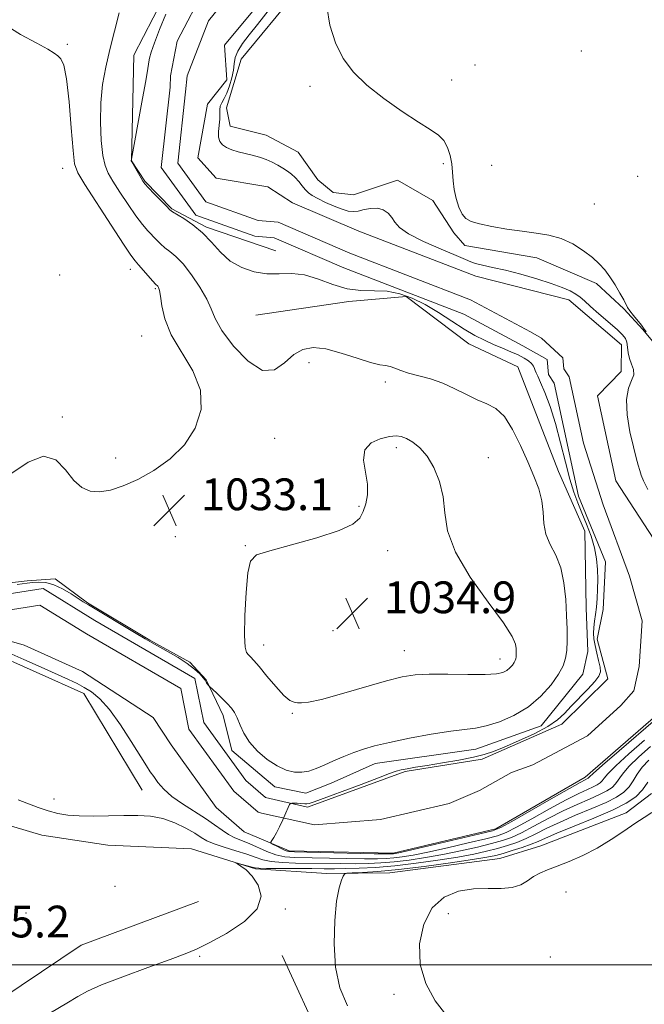
# Model space of a CAD drawing. Extents: x 2092300 to 2095200, y 337300 to 340200.
# Drawn here: x 2092791 to 2092948, y 339490 to 339738 of the extents above; entities that cross this region are included whole.
import ezdxf

# ---------------------------------------------------------------- set-up
doc = ezdxf.new("R2010")
doc.units = 0
doc.header["$MEASUREMENT"] = 0
for name, color, linetype, lineweight in [('32000', 7, 'Continuous', 0), ('DTM HARD BREAKLINE', 7, 'Continuous', 0), ('DTM SPOT ELEVATION', 2, 'Continuous', 13), ('INDEX CONTOUR', 41, 'Continuous', 13), ('INTERMEDIATE CONTOUR', 44, 'Continuous', 0), ('SPOT ELEVATION', 7, 'Continuous', 0), ('STREAM - RIVER CENTERLINE', 11, 'Continuous', 0), ('STREAM - RIVER DOUBLE LINE', 5, 'Continuous', 0)]:
    doc.layers.add(name, color=color, linetype=linetype, lineweight=lineweight)
doc.styles.add('Style-ITALICS', font='ITALICS.shx')

# ---------------------------------------------------------------- blocks, each defined once
blk = doc.blocks.new('SPOT')
at = {"layer": 'SPOT ELEVATION'}
for p, q in [((-3.91, -3.91), (3.82, 3.81)), ((-1.65, 3.77), (1.72, -3.93))]:
    blk.add_line(p, q, dxfattribs=at)

msp = doc.modelspace()

# ---------------------------------------------------------------- linework, layer by layer
at = {"layer": '32000', "flags": 128}
msp.add_lwpolyline([(2095000, 339500), (2092500, 339500)], dxfattribs=at)
at = {"layer": 'DTM HARD BREAKLINE'}
for points in [[(2092855.59, 339679.82, 1029.81), (2092838.09, 339685.82, 1029.79), (2092829.4, 339690.39, 1029.87), (2092822.58, 339697.38, 1029.87), (2092819.18, 339702.5, 1029.99), (2092819.8, 339729.1, 1030.89), (2092829.57, 339747.99, 1030.42), (2092836.59, 339757.66, 1030.32), (2092856.59, 339773.98, 1030.13), (2092869.37, 339789.27, 1029.71), (2092884.75, 339828, 1029.32), (2092897.49, 339874.99, 1029), (2092906.27, 339887.28, 1029.5), (2092916.89, 339900.36, 1030.66), (2092939.95, 339917.97, 1031.74), (2092981.2, 339944.72, 1033.38), (2093014.9, 339958.95, 1033.36), (2093036.78, 339962.35, 1032.98), (2093063.6, 339963.05, 1032.39)], [(2092860.91, 339745.16, 1031.59), (2092846.9, 339728.15, 1031.08), (2092843.2, 339715.9, 1030.98), (2092844.06, 339711.22, 1030.94), (2092853.18, 339708.98, 1030.96), (2092861.25, 339704.72, 1031.04), (2092866.15, 339697.75, 1031.04), (2092870.08, 339694.56, 1031.02), (2092875.15, 339693.99, 1031), (2092886.26, 339697.62, 1031), (2092895.14, 339692.54, 1031.2), (2092900.43, 339684.35, 1031.55), (2092903.24, 339681.17, 1031.38), (2092921.39, 339678.11, 1031.4), (2092936.45, 339671.64, 1031.65), (2092943.28, 339665.26, 1031.89), (2092948.1, 339660.02, 1031.93), (2092959.12, 339646.79, 1032.18)], [(2092786.34, 339595.91, 1032.47), (2092792.96, 339596.74, 1032.45), (2092799.97, 339597.17, 1032.43), (2092808.13, 339591.18, 1032.21), (2092823.87, 339581.75, 1032.21), (2092833.96, 339576.25, 1032.21), (2092838.07, 339571.73, 1032.1), (2092842.34, 339562.74, 1031.52), (2092844.47, 339553.98, 1031.47), (2092855.33, 339544.81, 1031.43), (2092863.14, 339543.2, 1031.43), (2092869.57, 339545.77, 1031.41), (2092880.6, 339550.72, 1031.41), (2092906.03, 339554.28, 1031.25), (2092922.46, 339560.18, 1031.19), (2092932.97, 339573.16, 1031.17), (2092934.26, 339578.94, 1031.21), (2092933.78, 339589.92, 1031.25), (2092933.5, 339609.22, 1031.13), (2092926.87, 339624.23, 1031.11), (2092916.61, 339650.66, 1030.99), (2092904.28, 339656.39, 1030.68), (2092888.47, 339668.36, 1030.44), (2092874.03, 339667.11, 1030.32), (2092850.53, 339663.63, 1030.28)], [(2092821.89, 339543.96, 1032.79), (2092807.24, 339568.31, 1032.73), (2092783.09, 339579.06, 1032.79), (2092773.26, 339581.61, 1032.73), (2092765.5, 339569.81, 1032.75), (2092755.02, 339559.37, 1032.64), (2092752.29, 339551.99, 1032.58)], [(2092813.29, 339530.14, 1035.41), (2092796.66, 339532.67, 1035.49), (2092779.35, 339537.75, 1035.51), (2092770.69, 339535.21, 1035.53), (2092758.1, 339527.64, 1035.65), (2092739.62, 339519.42, 1035.94), (2092729.39, 339513.55, 1035.92), (2092713.86, 339506.01, 1036.04), (2092705.42, 339496.66, 1036.06), (2092695.53, 339492.92, 1036.52), (2092685.05, 339492.33, 1036.71), (2092664.8, 339497.85, 1036.99), (2092645.42, 339499.4, 1036.81), (2092620.16, 339511.48, 1036.24), (2092602.83, 339523.36, 1035.71), (2092590.74, 339532.14, 1035.39), (2092553.56, 339540.7, 1035.83), (2092537.49, 339539.67, 1036.24), (2092508.88, 339542.85, 1036.46), (2092500, 339543.815, 1036.545)], [(2092950.29, 339543.17, 1038.96), (2092943.93, 339538.27, 1039.29), (2092922.4, 339529.98, 1039.25), (2092912.1, 339526.75, 1039.21), (2092884.32, 339523.12, 1038.64), (2092868.37, 339523, 1037.74), (2092850.51, 339524.12, 1036.16), (2092834.31, 339529.19, 1035.67), (2092813.29, 339530.14, 1035.41)], [(2092665.54, 339468.45, 1036.25), (2092701.26, 339467.25, 1035.42), (2092743.39, 339476.58, 1035.03), (2092771.33, 339481.35, 1034.64), (2092806.56, 339504.9, 1034.13), (2092836.14, 339515.94, 1034.13)], [(2092500, 339310.182, 1045.868), (2092500.32, 339310.16, 1045.87), (2092512.74, 339297.45, 1045.51), (2092524.51, 339296.13, 1044.69), (2092548.68, 339314.31, 1042.45), (2092576.24, 339321.05, 1041.12), (2092604.08, 339316.8, 1040.84), (2092627.85, 339300.82, 1041.27), (2092646.87, 339282.53, 1043.24), (2092674.22, 339270.04, 1044.53), (2092690.57, 339257.67, 1045.28), (2092727.71, 339277.66, 1042.06), (2092750.24, 339289.57, 1040.6), (2092775.52, 339302.23, 1039.15), (2092814.23, 339321.41, 1038.41), (2092847.34, 339332.02, 1038.17), (2092878.16, 339347.76, 1038.17), (2092906.62, 339363.92, 1037.31), (2092926.44, 339379.79, 1037.07), (2092937.8, 339410.68, 1037.93), (2092930.9, 339424.9, 1036.76), (2092892.49, 339465.41, 1037.07), (2092867.53, 339479.84, 1036.87), (2092857.19, 339502.34, 1036.76)]]:
    msp.add_polyline3d(points, dxfattribs=at)
at = {"layer": 'DTM SPOT ELEVATION'}
for p in [(2092803.057, 339731.886, 1033.865), (2092932.567, 339730.217, 1033.445), (2092905.79, 339726.62, 1033.3), (2092899.88, 339722.88, 1032.9), (2092864.24, 339721.31, 1031.5), (2092801.911, 339700.588, 1034.775), (2092897.85, 339701.77, 1031.6), (2092910.04, 339701.37, 1033.6), (2092946.82, 339698.61, 1033.6), (2092935.86, 339691.64, 1032.8), (2092818.94, 339675.19, 1034.6), (2092801.08, 339673.72, 1035.7), (2092825.21, 339670.35, 1034.2), (2092821.78, 339658.37, 1034.9), (2092864, 339651.68, 1032.7), (2092883.17, 339646.77, 1032.4), (2092801.75, 339637.97, 1034.3), (2092855.32, 339632.61, 1033.2), (2092885.96, 339630.25, 1034.4), (2092815.27, 339627.65, 1034.7), (2092909.155, 339627.716, 1033.235), (2092876.55, 339615.45, 1033.8), (2092830.3, 339607.8, 1032.5), (2092847.91, 339605.55, 1033.9), (2092883.82, 339604.28, 1035.1), (2092869.98, 339584.13, 1034.9), (2092852.555, 339580.524, 1034.705), (2092888.02, 339579.15, 1034.8), (2092912.119, 339577.04, 1034.635), (2092859.718, 339563.338, 1033.865), (2092799.66, 339541.75, 1033.1), (2092815.09, 339519.76, 1035.7), (2092928.77, 339518.33, 1040.8), (2092857.98, 339514.01, 1036.3), (2092792.63, 339513.01, 1035.7), (2092899.11, 339512.88, 1040.8), (2092836.43, 339502.11, 1036.3), (2092924.76, 339501.94, 1041.6), (2092885.42, 339492.57, 1039.6)]:
    msp.add_point(p, dxfattribs=at)
at = {"layer": 'INDEX CONTOUR'}
for points in [[(2092855.494, 339742.674, 1030), (2092850.943, 339736.848, 1030), (2092848.887, 339734.277, 1030), (2092847.193, 339732.06, 1030), (2092846.002, 339730.167, 1030), (2092845.387, 339728.54, 1030), (2092845.12, 339726.995, 1030), (2092844.897, 339725.32, 1030), (2092844.482, 339723.385, 1030), (2092843.896, 339721.384, 1030), (2092843.224, 339719.594, 1030), (2092842.553, 339718.219, 1030), (2092841.978, 339717.163, 1030), (2092841.597, 339716.255, 1030), (2092841.465, 339715.337, 1030), (2092841.469, 339714.301, 1030), (2092841.452, 339713.048, 1030), (2092841.163, 339709.941, 1030), (2092841.174, 339708.491, 1030), (2092841.485, 339707.364, 1030), (2092842.135, 339706.518, 1030), (2092843.141, 339705.861, 1030), (2092844.496, 339705.309, 1030), (2092846.108, 339704.823, 1030), (2092847.867, 339704.374, 1030), (2092849.67, 339703.929, 1030), (2092851.448, 339703.444, 1030), (2092853.143, 339702.872, 1030), (2092854.706, 339702.183, 1030), (2092856.126, 339701.42, 1030), (2092857.4, 339700.651, 1030), (2092858.534, 339699.912, 1030), (2092859.556, 339699.15, 1030), (2092860.498, 339698.289, 1030), (2092861.388, 339697.287, 1030), (2092862.23, 339696.241, 1030), (2092863.023, 339695.281, 1030), (2092863.805, 339694.494, 1030), (2092864.777, 339693.782, 1030), (2092866.177, 339693, 1030), (2092868.133, 339692.06, 1030), (2092870.33, 339691.101, 1030), (2092872.34, 339690.316, 1030), (2092873.864, 339689.86, 1030), (2092875.097, 339689.726, 1030), (2092876.358, 339689.871, 1030), (2092877.883, 339690.216, 1030), (2092879.567, 339690.539, 1030), (2092881.219, 339690.581, 1030), (2092882.676, 339690.154, 1030), (2092883.886, 339689.337, 1030), (2092884.818, 339688.278, 1030), (2092885.568, 339687.087, 1030), (2092886.729, 339685.719, 1030), (2092889.017, 339684.091, 1030), (2092892.823, 339682.19, 1030), (2092897.244, 339680.277, 1030), (2092901.055, 339678.684, 1030), (2092903.375, 339677.651, 1030), (2092904.714, 339677.042, 1030), (2092905.926, 339676.631, 1030), (2092907.722, 339676.212, 1030), (2092910.244, 339675.676, 1030), (2092913.489, 339674.932, 1030), (2092917.362, 339673.933, 1030), (2092921.391, 339672.791, 1030), (2092925.012, 339671.654, 1030), (2092927.787, 339670.644, 1030), (2092929.783, 339669.756, 1030), (2092931.201, 339668.956, 1030), (2092932.27, 339668.179, 1030), (2092933.36, 339667.221, 1030), (2092934.872, 339665.85, 1030), (2092937.046, 339663.944, 1030), (2092941.609, 339659.982, 1030), (2092942.999, 339658.691, 1030), (2092943.75, 339657.747, 1030), (2092944.097, 339656.799, 1030), (2092944.262, 339655.581, 1030), (2092944.42, 339654.164, 1030), (2092944.737, 339652.704, 1030), (2092945.286, 339651.321, 1030), (2092945.784, 339649.987, 1030), (2092945.854, 339648.637, 1030), (2092945.28, 339647.155, 1030), (2092944.461, 339645.203, 1030), (2092943.951, 339642.393, 1030), (2092944.151, 339638.54, 1030), (2092944.858, 339634.278, 1030), (2092945.714, 339630.447, 1030), (2092946.428, 339627.683, 1030), (2092946.968, 339625.82, 1030), (2092947.366, 339624.487, 1030), (2092947.703, 339623.306, 1030), (2092948.257, 339621.865, 1030), (2092949.353, 339619.745, 1030)], [(2092951.299, 339561.806, 1030), (2092942.122, 339553.901, 1030), (2092937.925, 339550.256, 1030), (2092935.554, 339548.158, 1030), (2092934.637, 339547.305, 1030), (2092934.331, 339546.977, 1030), (2092934.183, 339546.878, 1030), (2092933.556, 339546.572, 1030), (2092932.333, 339545.92, 1030), (2092929.583, 339544.383, 1030), (2092924.957, 339541.749, 1030), (2092915.062, 339536.086, 1030), (2092912.309, 339534.578, 1030), (2092910.199, 339533.758, 1030), (2092907.054, 339532.964, 1030), (2092895.553, 339530.248, 1030), (2092890.199, 339528.995, 1030), (2092887.053, 339528.274, 1030), (2092885.687, 339527.982, 1030), (2092885.23, 339527.911, 1030), (2092884.802, 339527.892, 1030), (2092883.5, 339527.902, 1030), (2092880.406, 339527.959, 1030), (2092863.443, 339528.318, 1030), (2092860.293, 339528.396, 1030), (2092858.807, 339528.518, 1030), (2092857.964, 339528.789, 1030), (2092856.959, 339529.267, 1030), (2092855.862, 339529.829, 1030), (2092854.956, 339530.307, 1030), (2092854.466, 339530.596, 1030), (2092854.378, 339530.849, 1030), (2092854.615, 339531.285, 1030), (2092855.103, 339532.079, 1030), (2092855.773, 339533.241, 1030), (2092856.558, 339534.746, 1030), (2092857.38, 339536.511, 1030), (2092858.135, 339538.246, 1030), (2092858.707, 339539.612, 1030), (2092859.037, 339540.364, 1030), (2092859.271, 339540.641, 1030), (2092859.613, 339540.683, 1030), (2092860.204, 339540.686, 1030), (2092860.955, 339540.678, 1030), (2092861.721, 339540.646, 1030), (2092862.946, 339540.528, 1030), (2092863.448, 339540.522, 1030), (2092864.027, 339540.639, 1030), (2092865.263, 339541.068, 1030), (2092877.109, 339545.437, 1030), (2092881.489, 339547.066, 1030), (2092884.291, 339548.126, 1030), (2092885.93, 339548.722, 1030), (2092887.171, 339549.075, 1030), (2092888.688, 339549.384, 1030), (2092890.801, 339549.741, 1030), (2092893.739, 339550.215, 1030), (2092897.569, 339550.845, 1030), (2092901.702, 339551.562, 1030), (2092905.383, 339552.269, 1030), (2092908.118, 339552.923, 1030), (2092910.438, 339553.689, 1030), (2092913.134, 339554.788, 1030), (2092916.728, 339556.355, 1030), (2092920.675, 339558.196, 1030), (2092924.16, 339560.034, 1030), (2092926.606, 339561.683, 1030), (2092928.38, 339563.291, 1030), (2092930.081, 339565.097, 1030), (2092934.265, 339569.442, 1030), (2092936.014, 339571.338, 1030), (2092937.033, 339572.685, 1030), (2092937.402, 339573.76, 1030), (2092937.315, 339574.971, 1030), (2092936.953, 339576.612, 1030), (2092936.48, 339578.515, 1030), (2092936.05, 339580.4, 1030), (2092935.792, 339582.055, 1030), (2092935.708, 339583.54, 1030), (2092935.772, 339584.984, 1030), (2092935.95, 339586.506, 1030), (2092936.185, 339588.185, 1030), (2092936.413, 339590.08, 1030), (2092936.582, 339592.233, 1030), (2092936.685, 339594.585, 1030), (2092936.725, 339597.056, 1030), (2092936.685, 339599.585, 1030), (2092936.466, 339602.215, 1030), (2092935.946, 339605.01, 1030), (2092935.057, 339607.99, 1030), (2092933.934, 339610.993, 1030), (2092932.765, 339613.811, 1030), (2092931.694, 339616.357, 1030), (2092930.687, 339619.028, 1030), (2092929.667, 339622.342, 1030), (2092928.569, 339626.632, 1030), (2092927.375, 339631.489, 1030), (2092926.079, 339636.323, 1030), (2092924.707, 339640.614, 1030), (2092923.401, 339644.128, 1030), (2092922.334, 339646.706, 1030), (2092921.631, 339648.277, 1030), (2092921.221, 339649.138, 1030), (2092920.983, 339649.675, 1030), (2092920.796, 339650.211, 1030), (2092920.536, 339650.799, 1030), (2092920.076, 339651.436, 1030), (2092919.307, 339652.114, 1030), (2092918.189, 339652.836, 1030), (2092916.696, 339653.608, 1030), (2092914.832, 339654.435, 1030), (2092912.708, 339655.32, 1030), (2092910.464, 339656.269, 1030), (2092908.189, 339657.308, 1030), (2092905.772, 339658.551, 1030), (2092903.053, 339660.138, 1030), (2092899.936, 339662.129, 1030), (2092896.578, 339664.289, 1030), (2092893.201, 339666.305, 1030), (2092889.971, 339667.913, 1030), (2092886.835, 339669.038, 1030), (2092883.685, 339669.648, 1030), (2092880.43, 339669.799, 1030), (2092877.052, 339669.863, 1030), (2092873.548, 339670.298, 1030), (2092869.938, 339671.387, 1030), (2092866.33, 339672.735, 1030), (2092862.854, 339673.779, 1030), (2092859.597, 339674.125, 1030), (2092856.471, 339674.069, 1030), (2092853.343, 339674.083, 1030), (2092850.136, 339674.561, 1030), (2092846.995, 339675.612, 1030), (2092844.118, 339677.266, 1030), (2092841.632, 339679.493, 1030), (2092839.372, 339681.993, 1030), (2092837.1, 339684.405, 1030), (2092834.681, 339686.422, 1030), (2092832.391, 339687.972, 1030), (2092829.577, 339689.667, 1030), (2092828.896, 339690.21, 1030), (2092828.034, 339691.075, 1030), (2092824.956, 339694.244, 1030), (2092823.511, 339695.753, 1030), (2092822.621, 339696.727, 1030), (2092822.099, 339697.41, 1030), (2092821.625, 339698.189, 1030), (2092819.285, 339702.279, 1030), (2092819.161, 339702.526, 1030), (2092819.147, 339702.599, 1030), (2092819.211, 339702.927, 1030), (2092821.839, 339717.267, 1030), (2092822.735, 339722.254, 1030), (2092823.243, 339725.226, 1030), (2092823.573, 339727.444, 1030), (2092823.753, 339728.39, 1030), (2092824.168, 339729.892, 1030), (2092824.98, 339732.248, 1030), (2092826.276, 339735.596, 1030), (2092827.851, 339739.435, 1030)], [(2092950.386, 339538.303, 1040), (2092948.45, 339537.08, 1040), (2092946.127, 339535.595, 1040), (2092943.312, 339533.674, 1040), (2092940.092, 339531.508, 1040), (2092936.605, 339529.385, 1040), (2092933.009, 339527.54, 1040), (2092929.555, 339526.015, 1040), (2092926.52, 339524.805, 1040), (2092924.096, 339523.874, 1040), (2092922.17, 339523.064, 1040), (2092920.55, 339522.193, 1040), (2092919.026, 339521.15, 1040), (2092917.334, 339520.139, 1040), (2092915.195, 339519.437, 1040), (2092912.407, 339519.22, 1040), (2092909.084, 339519.233, 1040), (2092905.417, 339519.109, 1040), (2092901.625, 339518.487, 1040), (2092898.041, 339517.007, 1040), (2092895.026, 339514.315, 1040), (2092892.903, 339510.223, 1040), (2092891.845, 339505.242, 1040), (2092891.986, 339500.055, 1040), (2092893.38, 339495.236, 1040), (2092895.749, 339490.921, 1040), (2092898.734, 339487.136, 1040)]]:
    msp.add_polyline3d(points, dxfattribs=at)
at = {"layer": 'INTERMEDIATE CONTOUR'}
for points in [[(2092844.401, 339564.65, 1032), (2092845.202, 339563.519, 1032), (2092845.885, 339562.153, 1032), (2092846.583, 339560.381, 1032), (2092847.519, 339558.291, 1032), (2092848.94, 339556.036, 1032), (2092850.991, 339553.78, 1032), (2092853.435, 339551.728, 1032), (2092855.935, 339550.092, 1032), (2092858.219, 339549.037, 1032), (2092860.274, 339548.524, 1032), (2092862.153, 339548.466, 1032), (2092863.927, 339548.781, 1032), (2092865.748, 339549.403, 1032), (2092867.788, 339550.272, 1032), (2092870.156, 339551.317, 1032), (2092872.708, 339552.418, 1032), (2092875.237, 339553.445, 1032), (2092877.669, 339554.312, 1032), (2092880.468, 339555.114, 1032), (2092884.229, 339555.993, 1032), (2092889.268, 339557.028, 1032), (2092894.784, 339558.056, 1032), (2092899.695, 339558.855, 1032), (2092905.938, 339559.617, 1032), (2092908.628, 339560.162, 1032), (2092911.937, 339561.21, 1032), (2092915.626, 339562.821, 1032), (2092919.245, 339564.998, 1032), (2092922.404, 339567.678, 1032), (2092924.963, 339570.534, 1032), (2092926.847, 339573.167, 1032), (2092928.025, 339575.313, 1032), (2092928.652, 339577.203, 1032), (2092928.928, 339579.194, 1032), (2092929.025, 339581.596, 1032), (2092928.999, 339584.514, 1032), (2092928.879, 339588, 1032), (2092928.658, 339592.02, 1032), (2092928.215, 339596.186, 1032), (2092927.394, 339600.022, 1032), (2092926.136, 339603.187, 1032), (2092924.76, 339605.881, 1032), (2092923.681, 339608.441, 1032), (2092923.175, 339611.137, 1032), (2092922.965, 339613.972, 1032), (2092922.636, 339616.881, 1032), (2092921.858, 339619.847, 1032), (2092920.641, 339623.036, 1032), (2092919.083, 339626.66, 1032), (2092917.275, 339630.777, 1032), (2092915.294, 339634.829, 1032), (2092913.212, 339638.103, 1032), (2092911.075, 339640.115, 1032), (2092908.823, 339641.293, 1032), (2092906.372, 339642.293, 1032), (2092903.661, 339643.612, 1032), (2092900.736, 339645.115, 1032), (2092897.666, 339646.507, 1032), (2092894.549, 339647.567, 1032), (2092889.058, 339649.053, 1032), (2092887.1, 339649.727, 1032), (2092885.613, 339650.323, 1032), (2092884.416, 339650.732, 1032), (2092883.282, 339650.917, 1032), (2092881.791, 339651.128, 1032), (2092879.475, 339651.687, 1032), (2092876.065, 339652.784, 1032), (2092872.075, 339654.084, 1032), (2092868.219, 339655.115, 1032), (2092865.045, 339655.477, 1032), (2092862.438, 339655.027, 1032), (2092860.119, 339653.687, 1032), (2092857.816, 339651.609, 1032), (2092855.268, 339649.852, 1032), (2092852.223, 339649.707, 1032), (2092848.589, 339652.014, 1032), (2092844.941, 339655.832, 1032), (2092842.013, 339659.771, 1032), (2092840.293, 339662.785, 1032), (2092839.272, 339665.198, 1032), (2092838.19, 339667.676, 1032), (2092836.482, 339670.678, 1032), (2092834.357, 339673.833, 1032), (2092832.217, 339676.563, 1032), (2092830.386, 339678.447, 1032), (2092828.874, 339679.682, 1032), (2092827.613, 339680.623, 1032), (2092826.531, 339681.569, 1032), (2092825.529, 339682.585, 1032), (2092823.364, 339684.913, 1032), (2092822.007, 339686.484, 1032), (2092820.343, 339688.645, 1032), (2092818.353, 339691.503, 1032), (2092816.307, 339694.607, 1032), (2092814.546, 339697.363, 1032), (2092813.328, 339699.412, 1032), (2092812.548, 339701.318, 1032), (2092812.021, 339703.884, 1032), (2092811.608, 339707.671, 1032), (2092811.38, 339712.295, 1032), (2092811.458, 339717.135, 1032), (2092811.925, 339721.71, 1032), (2092812.721, 339726.107, 1032), (2092813.743, 339730.551, 1032), (2092814.897, 339735.185, 1032), (2092816.115, 339739.809, 1032)], [(2092868.425, 339741.366, 1032), (2092869.238, 339736.703, 1032), (2092870.678, 339732.206, 1032), (2092872.605, 339728.323, 1032), (2092875.16, 339724.887, 1032), (2092878.56, 339721.575, 1032), (2092882.856, 339718.182, 1032), (2092887.437, 339714.966, 1032), (2092891.526, 339712.299, 1032), (2092894.527, 339710.418, 1032), (2092896.562, 339709.006, 1032), (2092897.936, 339707.611, 1032), (2092898.907, 339705.882, 1032), (2092899.565, 339703.876, 1032), (2092899.956, 339701.751, 1032), (2092900.145, 339699.632, 1032), (2092900.284, 339697.496, 1032), (2092900.542, 339695.285, 1032), (2092901.048, 339692.997, 1032), (2092901.753, 339690.847, 1032), (2092902.566, 339689.107, 1032), (2092903.479, 339687.957, 1032), (2092904.794, 339687.221, 1032), (2092906.898, 339686.631, 1032), (2092910.021, 339685.983, 1032), (2092913.784, 339685.322, 1032), (2092917.651, 339684.756, 1032), (2092921.199, 339684.327, 1032), (2092924.438, 339683.823, 1032), (2092927.488, 339682.969, 1032), (2092930.421, 339681.584, 1032), (2092933.109, 339679.87, 1032), (2092935.378, 339678.124, 1032), (2092937.122, 339676.553, 1032), (2092938.51, 339675.021, 1032), (2092939.781, 339673.302, 1032), (2092941.1, 339671.269, 1032), (2092942.339, 339669.205, 1032), (2092943.291, 339667.49, 1032), (2092944.232, 339665.595, 1032), (2092944.784, 339664.744, 1032), (2092945.717, 339663.544, 1032), (2092947.738, 339661.081, 1032), (2092948.269, 339660.389, 1032), (2092948.913, 339659.408, 1032)], [(2092789.068, 339623.792, 1034), (2092793.182, 339626.599, 1034), (2092797.077, 339628.072, 1034), (2092800.177, 339627.157, 1034), (2092802.612, 339624.698, 1034), (2092804.69, 339622.016, 1034), (2092806.694, 339620.184, 1034), (2092808.803, 339619.275, 1034), (2092811.171, 339619.118, 1034), (2092813.929, 339619.57, 1034), (2092817.126, 339620.612, 1034), (2092820.787, 339622.259, 1034), (2092824.854, 339624.523, 1034), (2092828.94, 339627.425, 1034), (2092832.571, 339630.988, 1034), (2092835.298, 339635.19, 1034), (2092836.751, 339639.842, 1034), (2092836.581, 339644.715, 1034), (2092834.678, 339649.59, 1034), (2092829.26, 339658.72, 1034), (2092827.646, 339662.673, 1034), (2092826.873, 339665.972, 1034), (2092826.531, 339668.412, 1034), (2092826.276, 339669.878, 1034), (2092826.047, 339670.604, 1034), (2092825.847, 339670.915, 1034), (2092825.301, 339671.473, 1034), (2092824.613, 339672.211, 1034), (2092820.979, 339676.292, 1034), (2092820.107, 339677.3, 1034), (2092819.057, 339678.725, 1034), (2092817.175, 339681.536, 1034), (2092814.085, 339686.279, 1034), (2092807.469, 339696.538, 1034), (2092805.691, 339699.461, 1034), (2092804.882, 339701.756, 1034), (2092804.483, 339705.152, 1034), (2092804.032, 339710.788, 1034), (2092803.472, 339717.402, 1034), (2092802.839, 339723.136, 1034), (2092802.167, 339726.597, 1034), (2092801.444, 339728.243, 1034), (2092800.654, 339729, 1034), (2092799.692, 339729.679, 1034), (2092798.106, 339730.642, 1034), (2092795.357, 339732.135, 1034), (2092791.217, 339734.344, 1034), (2092786.7, 339737.197, 1034)], [(2092848.689, 339578.08, 1034), (2092849.246, 339577.551, 1034), (2092850.07, 339576.664, 1034), (2092851.396, 339575.099, 1034), (2092853.342, 339572.715, 1034), (2092855.565, 339570.056, 1034), (2092857.604, 339567.839, 1034), (2092859.113, 339566.596, 1034), (2092860.204, 339566.112, 1034), (2092861.1, 339565.987, 1034), (2092862.107, 339565.933, 1034), (2092863.865, 339566.12, 1034), (2092867.091, 339566.829, 1034), (2092872.163, 339568.217, 1034), (2092883.493, 339571.488, 1034), (2092887.464, 339572.515, 1034), (2092890.686, 339573.049, 1034), (2092894.26, 339573.232, 1034), (2092898.926, 339573.206, 1034), (2092903.975, 339573.113, 1034), (2092908.335, 339573.093, 1034), (2092911.203, 339573.261, 1034), (2092912.855, 339573.618, 1034), (2092913.836, 339574.138, 1034), (2092914.597, 339574.784, 1034), (2092915.214, 339575.472, 1034), (2092915.668, 339576.107, 1034), (2092915.952, 339576.624, 1034), (2092916.103, 339577.079, 1034), (2092916.17, 339577.559, 1034), (2092916.193, 339578.138, 1034), (2092916.187, 339578.841, 1034), (2092916.158, 339579.681, 1034), (2092915.999, 339580.78, 1034), (2092915.155, 339582.697, 1034), (2092912.956, 339586.098, 1034), (2092909.078, 339591.356, 1034), (2092904.577, 339597.666, 1034), (2092900.848, 339603.928, 1034), (2092898.908, 339609.283, 1034), (2092898.194, 339613.83, 1034), (2092897.76, 339617.907, 1034), (2092896.846, 339621.757, 1034), (2092895.443, 339625.239, 1034), (2092893.731, 339628.114, 1034), (2092891.89, 339630.212, 1034), (2092890.092, 339631.63, 1034), (2092888.508, 339632.529, 1034), (2092887.214, 339633.049, 1034), (2092885.914, 339633.221, 1034), (2092884.214, 339633.052, 1034), (2092881.916, 339632.516, 1034), (2092879.592, 339631.455, 1034), (2092878.013, 339629.681, 1034), (2092877.695, 339627.108, 1034), (2092878.162, 339624.082, 1034), (2092878.694, 339621.05, 1034), (2092878.718, 339618.381, 1034), (2092878.29, 339616.106, 1034), (2092877.619, 339614.177, 1034), (2092876.741, 339612.524, 1034), (2092874.993, 339610.98, 1034), (2092871.535, 339609.36, 1034), (2092865.956, 339607.556, 1034), (2092859.555, 339605.775, 1034), (2092854.052, 339604.305, 1034), (2092850.742, 339603.215, 1034), (2092849.198, 339601.702, 1034), (2092848.56, 339598.748, 1034), (2092848.129, 339593.774, 1034), (2092847.823, 339587.972, 1034), (2092847.721, 339582.975, 1034), (2092847.872, 339580.007, 1034), (2092848.222, 339578.651, 1034), (2092848.689, 339578.08, 1034)], [(2092790.445, 339595.765, 1032), (2092792.952, 339596.112, 1032), (2092794.27, 339596.26, 1032), (2092795.817, 339596.36, 1032), (2092797.611, 339596.251, 1032), (2092799.642, 339595.739, 1032), (2092801.852, 339594.722, 1032), (2092803.997, 339593.457, 1032), (2092807.076, 339591.446, 1032), (2092808.389, 339590.629, 1032), (2092820.376, 339583.444, 1032), (2092822.7, 339582.067, 1032), (2092824.446, 339581.058, 1032), (2092828.464, 339578.817, 1032), (2092830.947, 339577.376, 1032), (2092833.267, 339575.884, 1032), (2092835.099, 339574.477, 1032), (2092836.42, 339573.253, 1032), (2092837.284, 339572.305, 1032), (2092837.762, 339571.686, 1032), (2092837.993, 339571.303, 1032), (2092838.137, 339571.03, 1032), (2092838.316, 339570.763, 1032), (2092838.799, 339570.194, 1032), (2092840.729, 339568.372, 1032), (2092842.069, 339567.086, 1032), (2092843.37, 339565.787, 1032), (2092844.401, 339564.65, 1032)], [(2092948.561, 339556.564, 1032), (2092944.611, 339553.12, 1032), (2092941.261, 339550.084, 1032), (2092939.267, 339548.096, 1032), (2092938.319, 339546.969, 1032), (2092937.841, 339546.32, 1032), (2092937.335, 339545.814, 1032), (2092936.619, 339545.332, 1032), (2092935.59, 339544.811, 1032), (2092934.114, 339544.158, 1032), (2092931.944, 339543.158, 1032), (2092928.804, 339541.569, 1032), (2092924.62, 339539.289, 1032), (2092920.131, 339536.78, 1032), (2092916.277, 339534.648, 1032), (2092913.652, 339533.319, 1032), (2092911.451, 339532.502, 1032), (2092908.521, 339531.732, 1032), (2092904.084, 339530.664, 1032), (2092898.861, 339529.45, 1032), (2092893.946, 339528.366, 1032), (2092890.191, 339527.62, 1032), (2092887.451, 339527.173, 1032), (2092885.342, 339526.919, 1032), (2092883.441, 339526.77, 1032), (2092881.188, 339526.701, 1032), (2092877.987, 339526.704, 1032), (2092873.505, 339526.768, 1032), (2092860.416, 339527.018, 1032), (2092857.855, 339527.209, 1032), (2092855.639, 339527.682, 1032), (2092853.348, 339528.529, 1032), (2092848.878, 339530.554, 1032), (2092845.307, 339531.975, 1032), (2092843.703, 339532.769, 1032), (2092842.045, 339533.863, 1032), (2092840.16, 339535.244, 1032), (2092837.858, 339536.853, 1032), (2092832.1, 339540.499, 1032), (2092829.421, 339542.393, 1032), (2092827.366, 339544.235, 1032), (2092825.88, 339545.931, 1032), (2092824.811, 339547.386, 1032), (2092823.965, 339548.621, 1032), (2092822.985, 339550.138, 1032), (2092819.176, 339556.228, 1032), (2092816.412, 339560.46, 1032), (2092813.637, 339564.291, 1032), (2092811.218, 339566.987, 1032), (2092809.136, 339568.714, 1032), (2092807.282, 339569.867, 1032), (2092805.486, 339570.813, 1032), (2092803.35, 339571.826, 1032), (2092796.452, 339574.939, 1032), (2092792.11, 339576.87, 1032), (2092788.266, 339578.532, 1032)], [(2092950.06, 339554.964, 1034), (2092947.1, 339552.339, 1034), (2092944.597, 339549.912, 1034), (2092942.979, 339548.031, 1034), (2092941.246, 339545.559, 1034), (2092940.339, 339544.65, 1034), (2092939.055, 339543.786, 1034), (2092937.209, 339542.852, 1034), (2092934.672, 339541.743, 1034), (2092931.555, 339540.396, 1034), (2092928.025, 339538.755, 1034), (2092924.283, 339536.829, 1034), (2092920.653, 339534.873, 1034), (2092917.493, 339533.211, 1034), (2092914.996, 339532.059, 1034), (2092912.702, 339531.246, 1034), (2092909.988, 339530.5, 1034), (2092906.401, 339529.616, 1034), (2092902.17, 339528.653, 1034), (2092897.696, 339527.734, 1034), (2092893.328, 339526.965, 1034), (2092889.214, 339526.363, 1034), (2092885.454, 339525.926, 1034), (2092882.079, 339525.648, 1034), (2092878.877, 339525.499, 1034), (2092875.567, 339525.449, 1034), (2092871.949, 339525.466, 1034), (2092860.58, 339525.617, 1034), (2092857.241, 339525.721, 1034), (2092854.457, 339525.968, 1034), (2092852.312, 339526.423, 1034), (2092850.417, 339527.06, 1034), (2092848.263, 339527.834, 1034), (2092845.524, 339528.695, 1034), (2092842.59, 339529.582, 1034), (2092840.033, 339530.432, 1034), (2092838.231, 339531.217, 1034), (2092836.804, 339532.055, 1034), (2092835.177, 339533.098, 1034), (2092832.917, 339534.419, 1034), (2092830.143, 339535.778, 1034), (2092827.114, 339536.86, 1034), (2092824.023, 339537.429, 1034), (2092820.796, 339537.595, 1034), (2092817.292, 339537.549, 1034), (2092813.457, 339537.461, 1034), (2092809.585, 339537.414, 1034), (2092806.055, 339537.469, 1034), (2092803.133, 339537.681, 1034), (2092800.621, 339538.09, 1034), (2092798.207, 339538.731, 1034), (2092795.658, 339539.607, 1034), (2092790.627, 339541.525, 1034)], [(2092949.589, 339551.558, 1036), (2092947.933, 339549.741, 1036), (2092946.691, 339547.967, 1036), (2092945.682, 339546.299, 1036), (2092944.651, 339544.797, 1036), (2092943.343, 339543.486, 1036), (2092941.491, 339542.24, 1036), (2092938.828, 339540.892, 1036), (2092935.231, 339539.33, 1036), (2092931.166, 339537.633, 1036), (2092927.248, 339535.941, 1036), (2092923.946, 339534.369, 1036), (2092921.175, 339532.968, 1036), (2092918.709, 339531.773, 1036), (2092916.34, 339530.799, 1036), (2092913.954, 339529.99, 1036), (2092911.455, 339529.267, 1036), (2092908.717, 339528.568, 1036), (2092905.478, 339527.855, 1036), (2092901.444, 339527.104, 1036), (2092896.465, 339526.311, 1036), (2092890.979, 339525.554, 1036), (2092885.565, 339524.934, 1036), (2092880.718, 339524.526, 1036), (2092876.566, 339524.298, 1036), (2092873.148, 339524.195, 1036), (2092870.393, 339524.164, 1036), (2092867.783, 339524.174, 1036), (2092864.689, 339524.198, 1036), (2092853.277, 339524.254, 1036), (2092851.349, 339524.297, 1036), (2092850.377, 339524.396, 1036), (2092849.61, 339524.591, 1036), (2092845.502, 339525.693, 1036), (2092845.458, 339525.653, 1036), (2092845.913, 339525.392, 1036), (2092846.82, 339524.853, 1036), (2092848.088, 339523.887, 1036), (2092849.615, 339522.326, 1036), (2092851.16, 339520.062, 1036), (2092851.916, 339517.248, 1036), (2092850.935, 339514.101, 1036), (2092847.667, 339510.86, 1036), (2092843.146, 339507.865, 1036), (2092838.803, 339505.477, 1036), (2092835.617, 339503.9, 1036), (2092832.757, 339502.704, 1036), (2092828.937, 339501.301, 1036), (2092823.348, 339499.283, 1036), (2092817.065, 339496.976, 1036), (2092811.641, 339494.885, 1036), (2092808.136, 339493.343, 1036), (2092805.676, 339491.989, 1036), (2092802.9, 339490.29, 1036), (2092798.791, 339487.858, 1036)], [(2092949.363, 339545.963, 1038), (2092948.056, 339544.035, 1038), (2092946.347, 339542.323, 1038), (2092943.927, 339540.694, 1038), (2092940.447, 339538.933, 1038), (2092935.789, 339536.914, 1038), (2092930.777, 339534.871, 1038), (2092926.468, 339533.126, 1038), (2092923.608, 339531.909, 1038), (2092921.698, 339531.062, 1038), (2092919.924, 339530.335, 1038), (2092917.684, 339529.539, 1038), (2092915.204, 339528.733, 1038), (2092912.921, 339528.037, 1038), (2092911.033, 339527.52, 1038), (2092908.787, 339527.058, 1038), (2092905.193, 339526.474, 1038), (2092899.635, 339525.656, 1038), (2092892.997, 339524.755, 1038), (2092886.536, 339523.975, 1038), (2092881.289, 339523.478, 1038), (2092877.423, 339523.221, 1038), (2092874.879, 339523.108, 1038), (2092873.527, 339523.03, 1038), (2092872.938, 339522.826, 1038), (2092872.607, 339522.32, 1038), (2092872.133, 339521.292, 1038), (2092871.53, 339519.34, 1038), (2092870.918, 339516.016, 1038), (2092870.432, 339511.094, 1038), (2092870.263, 339505.244, 1038), (2092870.625, 339499.359, 1038), (2092871.71, 339494.153, 1038), (2092873.641, 339489.639, 1038)]]:
    msp.add_polyline3d(points, dxfattribs=at)
at = {"layer": 'STREAM - RIVER CENTERLINE'}
for points in [[(2092927.963, 339652.873, 1029.18), (2092922.552, 339657.872, 1029.18), (2092919.774, 339659.413, 1029.18), (2092904.63, 339667.513, 1029), (2092874.291, 339679.224, 1028.94), (2092856.148, 339687.029, 1028.89), (2092851.179, 339687.461, 1028.84), (2092837.971, 339692.171, 1028.7), (2092830.875, 339701.957, 1028.67), (2092832.851, 339719.889, 1028.651), (2092833.221, 339723.958, 1028.65), (2092838.589, 339737.761, 1028.622), (2092849.9, 339751.756, 1028.556)], [(2092781.71, 339588.307, 1030.5), (2092796.13, 339590.578, 1030.5), (2092807.898, 339583.316, 1030.5), (2092831.637, 339569.58, 1030.5), (2092833.701, 339559.378, 1030.5), (2092845.038, 339543.703, 1030.5), (2092851.133, 339538.403, 1030.5), (2092851.982, 339538.21, 1030.443), (2092865.332, 339535.221, 1029.64), (2092882.011, 339536.563, 1029.64), (2092899.265, 339540.589, 1029.617), (2092906.933, 339543.848, 1029.596), (2092914.985, 339548.449, 1029.562), (2092920.353, 339550.366, 1029.535), (2092934.156, 339557.651, 1029.475), (2092942.591, 339565.319, 1029.457), (2092945.85, 339568.962, 1029.45), (2092947.192, 339575.097, 1029.405), (2092947.959, 339586.599, 1029.265), (2092944.7, 339597.91, 1029.226), (2092938.086, 339615.835, 1029.21), (2092933.122, 339631.368, 1029.21), (2092929.543, 339648.085, 1029.21), (2092928.221, 339650.088, 1029.21), (2092927.963, 339652.873, 1029.18)]]:
    msp.add_polyline3d(points, dxfattribs=at)
at = {"layer": 'STREAM - RIVER DOUBLE LINE'}
for points in [[(2092923.98, 339652.505, 1029.18), (2092917.86, 339655.9, 1029.18), (2092902.96, 339663.87, 1029), (2092872.78, 339675.52, 1028.94), (2092855.16, 339683.1, 1028.89), (2092850.32, 339683.52, 1028.84), (2092835.46, 339688.82, 1028.7), (2092826.73, 339700.86, 1028.67), (2092828.96, 339721.09, 1028.65), (2092829.02, 339723.96, 1028.65), (2092830.73, 339732.67, 1028.65), (2092845.03, 339759.93, 1028.54)], [(2092951.98, 339605.54, 1029.21), (2092941.28, 339621.93, 1029.21), (2092936.69, 339643.35, 1029.21), (2092942.68, 339649.47, 1029.21), (2092942.76, 339656.19, 1029.18), (2092929.45, 339667.5, 1029.18), (2092905.99, 339673.42, 1029), (2092876.56, 339684.78, 1028.94), (2092859.84, 339691.97, 1028.89), (2092853.57, 339695.94, 1028.84), (2092840.55, 339698.11, 1028.7), (2092835.91, 339703.27, 1028.67), (2092838.35, 339716.82, 1028.65), (2092843.26, 339722.94, 1028.65), (2092842.69, 339731.69, 1028.65), (2092855.64, 339747.26, 1028.54)], [(2092783.51, 339592.64, 1030.5), (2092796.97, 339594.76, 1030.5), (2092809.95, 339586.75, 1030.5), (2092835.2, 339572.14, 1030.5), (2092837.45, 339561.02, 1030.5), (2092848.01, 339546.42, 1030.5), (2092853, 339542.08, 1030.5), (2092863.58, 339539.67, 1029.64), (2092888.16, 339548.69, 1029.64), (2092907.57, 339551.82, 1029.59), (2092927.65, 339560.57, 1029.48), (2092939.29, 339571.98, 1029.45), (2092936.62, 339581.97, 1029.29), (2092938.14, 339589.5, 1029.26), (2092938.73, 339601.48, 1029.21), (2092931.89, 339618.02, 1029.21), (2092925.79, 339646.51, 1029.21), (2092924.33, 339648.72, 1029.21), (2092923.98, 339652.505, 1029.18)], [(2092781.28, 339583.61, 1030.5), (2092792.13, 339580.52, 1030.5), (2092806.84, 339573.9, 1030.5), (2092824.72, 339562.27, 1030.5), (2092829.21, 339555.36, 1030.5), (2092840.58, 339539.63, 1030.5), (2092847.63, 339533.5, 1030.5), (2092859, 339528.66, 1029.64), (2092885.21, 339528.09, 1029.64), (2092911.09, 339534.24, 1029.59), (2092933.55, 339547.28, 1029.48), (2092954.6, 339565.45, 1029.45)]]:
    msp.add_polyline3d(points, dxfattribs=at)

# ---------------------------------------------------------------- block references
at = {"layer": 'SPOT ELEVATION'}
for p in [(2092828.731, 339614.503, 1033.079), (2092874.861, 339588.555, 1034.94)]:
    msp.add_blockref('SPOT', p, dxfattribs=at)

# ---------------------------------------------------------------- texts
at = {"layer": 'SPOT ELEVATION', "style": 'Style-ITALICS'}
for s, p in [('1033.1', (2092836.731, 339614.503, 1033.079)), ('1034.9', (2092882.861, 339588.555, 1034.94)), ('1035.2', (2092770.419, 339506.866, 1035.233))]:
    msp.add_text(s, height=8, dxfattribs=at).set_placement(p)

doc.saveas('drawing.dxf')
